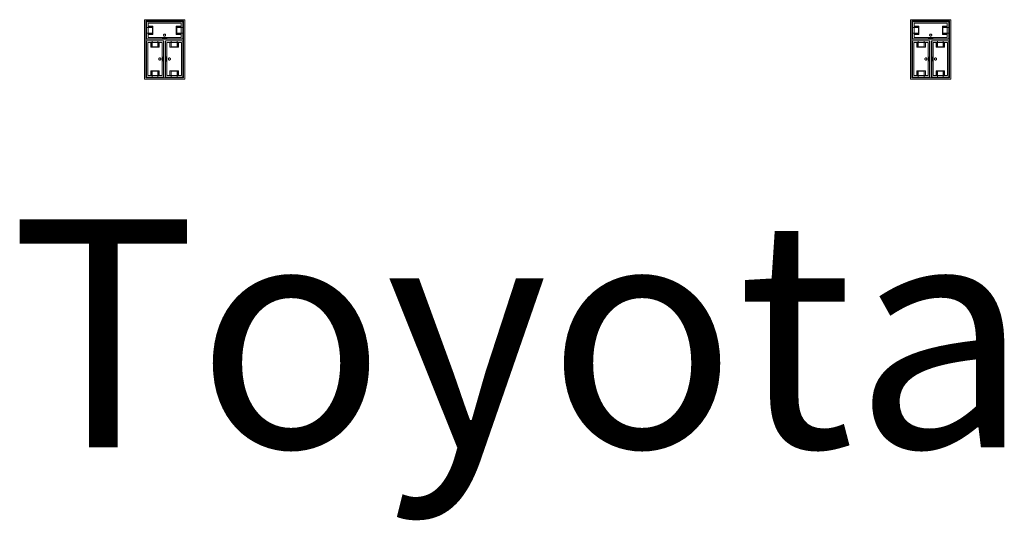
# Model space of a CAD drawing. Units: feet. Extents: x -1201 to -132, y -897 to -109.
# Drawn here: x -983 to -944, y -326 to -307 of the extents above; entities that cross this region are included whole.
import ezdxf

# ---------------------------------------------------------------- set-up
doc = ezdxf.new("R2010")
doc.units = ezdxf.units.FT
doc.header["$LTSCALE"] = 40
doc.header["$MEASUREMENT"] = 0
doc.layers.add('A-FLOR-FIXT', color=7, linetype='Continuous', lineweight=18)
doc.layers.add('None', color=7, linetype='Continuous', lineweight=18)
doc.styles.add('Times', font='Times')

msp = doc.modelspace()

# ---------------------------------------------------------------- linework, layer by layer
at = {"layer": 'A-FLOR-FIXT', "linetype": 'Continuous', "lineweight": 5, "transparency": 33554687}
for p, q in [((-977.805, -307.583), (-977.805, -306.917)), ((-977.805, -306.917), (-976.388, -306.917)), ((-977.805, -307.365), (-977.805, -307.135)), ((-977.805, -307.135), (-977.576, -307.135)), ((-977.742, -307.531), (-977.742, -306.969)), ((-977.742, -306.969), (-976.45, -306.969)), ((-977.742, -307.083), (-977.555, -307.083)), ((-977.742, -307.083), (-977.742, -307.135)), ((-977.742, -307.125), (-977.565, -307.125)), ((-977.576, -307.135), (-977.576, -307.365)), ((-977.565, -307.125), (-977.565, -307.375)), ((-977.555, -307.083), (-977.555, -307.417)), ((-976.638, -307.083), (-976.45, -307.083)), ((-976.638, -307.417), (-976.638, -307.083)), ((-976.628, -307.125), (-976.45, -307.125)), ((-976.628, -307.375), (-976.628, -307.125)), ((-976.617, -307.135), (-976.388, -307.135)), ((-976.617, -307.365), (-976.617, -307.135)), ((-976.45, -307.083), (-976.503, -307.083)), ((-976.45, -306.969), (-976.45, -307.531)), ((-976.45, -307.083), (-976.45, -307.135)), ((-976.388, -306.917), (-976.388, -307.583)), ((-976.388, -307.135), (-976.388, -307.365)), ((-947.805, -307.583), (-947.805, -306.917)), ((-947.805, -306.917), (-946.388, -306.917)), ((-947.805, -307.365), (-947.805, -307.135)), ((-947.805, -307.135), (-947.576, -307.135)), ((-947.742, -307.531), (-947.742, -306.969)), ((-947.742, -306.969), (-946.45, -306.969)), ((-947.742, -307.083), (-947.555, -307.083)), ((-947.742, -307.083), (-947.742, -307.135)), ((-947.742, -307.125), (-947.565, -307.125)), ((-947.576, -307.135), (-947.576, -307.365)), ((-947.565, -307.125), (-947.565, -307.375)), ((-947.555, -307.083), (-947.555, -307.417)), ((-946.638, -307.083), (-946.45, -307.083)), ((-946.638, -307.417), (-946.638, -307.083)), ((-946.628, -307.125), (-946.45, -307.125)), ((-946.628, -307.375), (-946.628, -307.125)), ((-946.617, -307.135), (-946.388, -307.135)), ((-946.617, -307.365), (-946.617, -307.135)), ((-946.45, -307.083), (-946.503, -307.083)), ((-946.45, -306.969), (-946.45, -307.531)), ((-946.45, -307.083), (-946.45, -307.135)), ((-946.388, -306.917), (-946.388, -307.583)), ((-946.388, -307.135), (-946.388, -307.365)), ((-977.576, -307.365), (-977.805, -307.365)), ((-976.388, -307.583), (-977.805, -307.583)), ((-977.805, -309.083), (-977.805, -307.667)), ((-977.805, -307.667), (-977.138, -307.667)), ((-977.742, -307.417), (-977.742, -307.365)), ((-977.565, -307.375), (-977.742, -307.375)), ((-977.555, -307.417), (-977.742, -307.417)), ((-977.742, -307.417), (-977.69, -307.417)), ((-976.45, -307.531), (-977.742, -307.531)), ((-977.586, -307.896), (-977.586, -307.667)), ((-977.586, -307.667), (-977.357, -307.667)), ((-977.357, -307.667), (-977.357, -307.896)), ((-977.18, -307.583), (-977.18, -307.562)), ((-977.18, -307.562), (-977.013, -307.562)), ((-977.013, -307.583), (-977.18, -307.583)), ((-977.137, -307.429), (-977.138, -307.433)), ((-977.138, -307.433), (-977.138, -307.438)), ((-977.138, -307.438), (-977.138, -307.442)), ((-977.138, -307.442), (-977.137, -307.446)), ((-977.138, -307.667), (-977.138, -309.083)), ((-977.136, -307.425), (-977.137, -307.429)), ((-977.137, -307.446), (-977.136, -307.45)), ((-977.134, -307.421), (-977.136, -307.425)), ((-977.136, -307.45), (-977.134, -307.454)), ((-977.132, -307.417), (-977.134, -307.421)), ((-977.134, -307.454), (-977.132, -307.458)), ((-977.13, -307.413), (-977.132, -307.417)), ((-977.132, -307.458), (-977.13, -307.462)), ((-977.127, -307.41), (-977.13, -307.413)), ((-977.13, -307.462), (-977.127, -307.465)), ((-977.124, -307.407), (-977.127, -307.41)), ((-977.127, -307.465), (-977.124, -307.468)), ((-977.121, -307.404), (-977.124, -307.407)), ((-977.124, -307.468), (-977.121, -307.471)), ((-977.117, -307.401), (-977.121, -307.404)), ((-977.121, -307.471), (-977.117, -307.474)), ((-977.113, -307.399), (-977.117, -307.401)), ((-977.117, -307.474), (-977.113, -307.476)), ((-977.109, -307.398), (-977.113, -307.399)), ((-977.113, -307.476), (-977.109, -307.477)), ((-977.105, -307.397), (-977.109, -307.398)), ((-977.109, -307.477), (-977.105, -307.478)), ((-977.101, -307.396), (-977.105, -307.397)), ((-977.105, -307.478), (-977.101, -307.479)), ((-977.096, -307.396), (-977.101, -307.396)), ((-977.101, -307.479), (-977.096, -307.479)), ((-977.092, -307.396), (-977.096, -307.396)), ((-977.096, -307.479), (-977.092, -307.479)), ((-977.088, -307.397), (-977.092, -307.396)), ((-977.092, -307.479), (-977.088, -307.478)), ((-977.083, -307.398), (-977.088, -307.397)), ((-977.088, -307.478), (-977.083, -307.477)), ((-977.079, -307.399), (-977.083, -307.398)), ((-977.083, -307.477), (-977.079, -307.476)), ((-977.076, -307.401), (-977.079, -307.399)), ((-977.079, -307.476), (-977.076, -307.474)), ((-977.072, -307.404), (-977.076, -307.401)), ((-977.076, -307.474), (-977.072, -307.471)), ((-977.068, -307.407), (-977.072, -307.404)), ((-977.072, -307.471), (-977.068, -307.468)), ((-977.065, -307.41), (-977.068, -307.407)), ((-977.068, -307.468), (-977.065, -307.465)), ((-977.063, -307.413), (-977.065, -307.41)), ((-977.065, -307.465), (-977.063, -307.462)), ((-977.06, -307.417), (-977.063, -307.413)), ((-977.063, -307.462), (-977.06, -307.458)), ((-977.058, -307.421), (-977.06, -307.417)), ((-977.06, -307.458), (-977.058, -307.454)), ((-977.057, -307.425), (-977.058, -307.421)), ((-977.058, -307.454), (-977.057, -307.45)), ((-977.056, -307.429), (-977.057, -307.425)), ((-977.057, -307.45), (-977.056, -307.446)), ((-977.055, -307.433), (-977.056, -307.429)), ((-977.056, -307.446), (-977.055, -307.442)), ((-977.055, -307.438), (-977.055, -307.433)), ((-977.055, -307.442), (-977.055, -307.438)), ((-977.055, -309.083), (-977.055, -307.667)), ((-977.055, -307.667), (-976.388, -307.667)), ((-977.013, -307.562), (-977.013, -307.583)), ((-976.836, -307.896), (-976.836, -307.667)), ((-976.836, -307.667), (-976.607, -307.667)), ((-976.45, -307.417), (-976.638, -307.417)), ((-976.45, -307.375), (-976.628, -307.375)), ((-976.388, -307.365), (-976.617, -307.365)), ((-976.607, -307.667), (-976.607, -307.896)), ((-976.45, -307.417), (-976.45, -307.365)), ((-976.388, -307.667), (-976.388, -309.083)), ((-947.576, -307.365), (-947.805, -307.365)), ((-946.388, -307.583), (-947.805, -307.583)), ((-947.805, -309.083), (-947.805, -307.667)), ((-947.805, -307.667), (-947.138, -307.667)), ((-947.742, -307.417), (-947.742, -307.365)), ((-947.565, -307.375), (-947.742, -307.375)), ((-947.555, -307.417), (-947.742, -307.417)), ((-947.742, -307.417), (-947.69, -307.417)), ((-946.45, -307.531), (-947.742, -307.531)), ((-947.586, -307.896), (-947.586, -307.667)), ((-947.586, -307.667), (-947.357, -307.667)), ((-947.357, -307.667), (-947.357, -307.896)), ((-947.18, -307.583), (-947.18, -307.562)), ((-947.18, -307.562), (-947.013, -307.562)), ((-947.013, -307.583), (-947.18, -307.583)), ((-947.137, -307.429), (-947.138, -307.433)), ((-947.138, -307.433), (-947.138, -307.438)), ((-947.138, -307.438), (-947.138, -307.442)), ((-947.138, -307.442), (-947.137, -307.446)), ((-947.138, -307.667), (-947.138, -309.083)), ((-947.136, -307.425), (-947.137, -307.429)), ((-947.137, -307.446), (-947.136, -307.45)), ((-947.134, -307.421), (-947.136, -307.425)), ((-947.136, -307.45), (-947.134, -307.454)), ((-947.132, -307.417), (-947.134, -307.421)), ((-947.134, -307.454), (-947.132, -307.458)), ((-947.13, -307.413), (-947.132, -307.417)), ((-947.132, -307.458), (-947.13, -307.462)), ((-947.127, -307.41), (-947.13, -307.413)), ((-947.13, -307.462), (-947.127, -307.465)), ((-947.124, -307.407), (-947.127, -307.41)), ((-947.127, -307.465), (-947.124, -307.468)), ((-947.121, -307.404), (-947.124, -307.407)), ((-947.124, -307.468), (-947.121, -307.471)), ((-947.117, -307.401), (-947.121, -307.404)), ((-947.121, -307.471), (-947.117, -307.474)), ((-947.113, -307.399), (-947.117, -307.401)), ((-947.117, -307.474), (-947.113, -307.476)), ((-947.109, -307.398), (-947.113, -307.399)), ((-947.113, -307.476), (-947.109, -307.477)), ((-947.105, -307.397), (-947.109, -307.398)), ((-947.109, -307.477), (-947.105, -307.478)), ((-947.101, -307.396), (-947.105, -307.397)), ((-947.105, -307.478), (-947.101, -307.479)), ((-947.096, -307.396), (-947.101, -307.396)), ((-947.101, -307.479), (-947.096, -307.479)), ((-947.092, -307.396), (-947.096, -307.396)), ((-947.096, -307.479), (-947.092, -307.479)), ((-947.088, -307.397), (-947.092, -307.396)), ((-947.092, -307.479), (-947.088, -307.478)), ((-947.083, -307.398), (-947.088, -307.397)), ((-947.088, -307.478), (-947.083, -307.477)), ((-947.079, -307.399), (-947.083, -307.398)), ((-947.083, -307.477), (-947.079, -307.476)), ((-947.076, -307.401), (-947.079, -307.399)), ((-947.079, -307.476), (-947.076, -307.474)), ((-947.072, -307.404), (-947.076, -307.401)), ((-947.076, -307.474), (-947.072, -307.471)), ((-947.068, -307.407), (-947.072, -307.404)), ((-947.072, -307.471), (-947.068, -307.468)), ((-947.065, -307.41), (-947.068, -307.407)), ((-947.068, -307.468), (-947.065, -307.465)), ((-947.063, -307.413), (-947.065, -307.41)), ((-947.065, -307.465), (-947.063, -307.462)), ((-947.06, -307.417), (-947.063, -307.413)), ((-947.063, -307.462), (-947.06, -307.458)), ((-947.058, -307.421), (-947.06, -307.417)), ((-947.06, -307.458), (-947.058, -307.454)), ((-947.057, -307.425), (-947.058, -307.421)), ((-947.058, -307.454), (-947.057, -307.45)), ((-947.056, -307.429), (-947.057, -307.425)), ((-947.057, -307.45), (-947.056, -307.446)), ((-947.055, -307.433), (-947.056, -307.429)), ((-947.056, -307.446), (-947.055, -307.442)), ((-947.055, -307.438), (-947.055, -307.433)), ((-947.055, -307.442), (-947.055, -307.438)), ((-947.055, -309.083), (-947.055, -307.667)), ((-947.055, -307.667), (-946.388, -307.667)), ((-947.013, -307.562), (-947.013, -307.583)), ((-946.836, -307.896), (-946.836, -307.667)), ((-946.836, -307.667), (-946.607, -307.667)), ((-946.45, -307.417), (-946.638, -307.417)), ((-946.45, -307.375), (-946.628, -307.375)), ((-946.388, -307.365), (-946.617, -307.365)), ((-946.607, -307.667), (-946.607, -307.896)), ((-946.45, -307.417), (-946.45, -307.365)), ((-946.388, -307.667), (-946.388, -309.083)), ((-977.753, -309.021), (-977.753, -307.729)), ((-977.753, -307.729), (-977.19, -307.729)), ((-977.638, -307.917), (-977.638, -307.729)), ((-977.638, -307.729), (-977.638, -307.781)), ((-977.638, -307.729), (-977.586, -307.729)), ((-977.305, -307.917), (-977.638, -307.917)), ((-977.596, -307.906), (-977.596, -307.729)), ((-977.346, -307.906), (-977.596, -307.906)), ((-977.357, -307.896), (-977.586, -307.896)), ((-977.305, -307.729), (-977.357, -307.729)), ((-977.346, -307.729), (-977.346, -307.906)), ((-977.305, -307.729), (-977.305, -307.917)), ((-977.19, -307.729), (-977.19, -309.021)), ((-977.003, -309.021), (-977.003, -307.729)), ((-977.003, -307.729), (-976.44, -307.729)), ((-976.888, -307.917), (-976.888, -307.729)), ((-976.888, -307.729), (-976.888, -307.781)), ((-976.888, -307.729), (-976.836, -307.729)), ((-976.555, -307.917), (-976.888, -307.917)), ((-976.846, -307.906), (-976.846, -307.729)), ((-976.596, -307.906), (-976.846, -307.906)), ((-976.607, -307.896), (-976.836, -307.896)), ((-976.555, -307.729), (-976.607, -307.729)), ((-976.596, -307.729), (-976.596, -307.906)), ((-976.555, -307.729), (-976.555, -307.917)), ((-976.44, -307.729), (-976.44, -309.021)), ((-947.753, -309.021), (-947.753, -307.729)), ((-947.753, -307.729), (-947.19, -307.729)), ((-947.638, -307.917), (-947.638, -307.729)), ((-947.638, -307.729), (-947.638, -307.781)), ((-947.638, -307.729), (-947.586, -307.729)), ((-947.305, -307.917), (-947.638, -307.917)), ((-947.596, -307.906), (-947.596, -307.729)), ((-947.346, -307.906), (-947.596, -307.906)), ((-947.357, -307.896), (-947.586, -307.896)), ((-947.305, -307.729), (-947.357, -307.729)), ((-947.346, -307.729), (-947.346, -307.906)), ((-947.305, -307.729), (-947.305, -307.917)), ((-947.19, -307.729), (-947.19, -309.021)), ((-947.003, -309.021), (-947.003, -307.729)), ((-947.003, -307.729), (-946.44, -307.729)), ((-946.888, -307.917), (-946.888, -307.729)), ((-946.888, -307.729), (-946.888, -307.781)), ((-946.888, -307.729), (-946.836, -307.729)), ((-946.555, -307.917), (-946.888, -307.917)), ((-946.846, -307.906), (-946.846, -307.729)), ((-946.596, -307.906), (-946.846, -307.906)), ((-946.607, -307.896), (-946.836, -307.896)), ((-946.555, -307.729), (-946.607, -307.729)), ((-946.596, -307.729), (-946.596, -307.906)), ((-946.555, -307.729), (-946.555, -307.917)), ((-946.44, -307.729), (-946.44, -309.021)), ((-977.325, -308.371), (-977.326, -308.375)), ((-977.326, -308.375), (-977.325, -308.379)), ((-977.323, -308.362), (-977.325, -308.366)), ((-977.325, -308.366), (-977.325, -308.371)), ((-977.325, -308.379), (-977.325, -308.384)), ((-977.325, -308.384), (-977.323, -308.388)), ((-977.322, -308.358), (-977.323, -308.362)), ((-977.323, -308.388), (-977.322, -308.392)), ((-977.32, -308.354), (-977.322, -308.358)), ((-977.322, -308.392), (-977.32, -308.396)), ((-977.318, -308.351), (-977.32, -308.354)), ((-977.32, -308.396), (-977.318, -308.399)), ((-977.315, -308.347), (-977.318, -308.351)), ((-977.318, -308.399), (-977.315, -308.403)), ((-977.312, -308.344), (-977.315, -308.347)), ((-977.315, -308.403), (-977.312, -308.406)), ((-977.308, -308.341), (-977.312, -308.344)), ((-977.312, -308.406), (-977.308, -308.409)), ((-977.305, -308.339), (-977.308, -308.341)), ((-977.308, -308.409), (-977.305, -308.411)), ((-977.301, -308.337), (-977.305, -308.339)), ((-977.305, -308.411), (-977.301, -308.413)), ((-977.297, -308.335), (-977.301, -308.337)), ((-977.301, -308.413), (-977.297, -308.415)), ((-977.293, -308.334), (-977.297, -308.335)), ((-977.297, -308.415), (-977.293, -308.416)), ((-977.288, -308.334), (-977.293, -308.334)), ((-977.293, -308.416), (-977.288, -308.416)), ((-977.284, -308.333), (-977.288, -308.334)), ((-977.288, -308.416), (-977.284, -308.417)), ((-977.279, -308.334), (-977.284, -308.333)), ((-977.284, -308.417), (-977.279, -308.416)), ((-977.275, -308.334), (-977.279, -308.334)), ((-977.279, -308.416), (-977.275, -308.416)), ((-977.271, -308.335), (-977.275, -308.334)), ((-977.275, -308.416), (-977.271, -308.415)), ((-977.267, -308.337), (-977.271, -308.335)), ((-977.271, -308.415), (-977.267, -308.413)), ((-977.263, -308.339), (-977.267, -308.337)), ((-977.267, -308.413), (-977.263, -308.411)), ((-977.259, -308.341), (-977.263, -308.339)), ((-977.263, -308.411), (-977.259, -308.409)), ((-977.256, -308.344), (-977.259, -308.341)), ((-977.259, -308.409), (-977.256, -308.406)), ((-977.253, -308.347), (-977.256, -308.344)), ((-977.256, -308.406), (-977.253, -308.403)), ((-977.25, -308.351), (-977.253, -308.347)), ((-977.253, -308.403), (-977.25, -308.399)), ((-977.248, -308.354), (-977.25, -308.351)), ((-977.25, -308.399), (-977.248, -308.396)), ((-977.246, -308.358), (-977.248, -308.354)), ((-977.248, -308.396), (-977.246, -308.392)), ((-977.244, -308.362), (-977.246, -308.358)), ((-977.246, -308.392), (-977.244, -308.388)), ((-977.243, -308.366), (-977.244, -308.362)), ((-977.244, -308.388), (-977.243, -308.384)), ((-977.242, -308.371), (-977.243, -308.366)), ((-977.243, -308.384), (-977.242, -308.379)), ((-977.242, -308.375), (-977.242, -308.371)), ((-977.242, -308.379), (-977.242, -308.375)), ((-977.159, -308.458), (-977.159, -308.292)), ((-977.159, -308.292), (-977.138, -308.292)), ((-977.138, -308.292), (-977.138, -308.458)), ((-977.055, -308.458), (-977.055, -308.292)), ((-977.055, -308.292), (-977.034, -308.292)), ((-977.034, -308.292), (-977.034, -308.458)), ((-976.95, -308.371), (-976.951, -308.375)), ((-976.951, -308.375), (-976.95, -308.379)), ((-976.948, -308.362), (-976.95, -308.366)), ((-976.95, -308.366), (-976.95, -308.371)), ((-976.95, -308.379), (-976.95, -308.384)), ((-976.95, -308.384), (-976.948, -308.388)), ((-976.947, -308.358), (-976.948, -308.362)), ((-976.948, -308.388), (-976.947, -308.392)), ((-976.945, -308.354), (-976.947, -308.358)), ((-976.947, -308.392), (-976.945, -308.396)), ((-976.943, -308.351), (-976.945, -308.354)), ((-976.945, -308.396), (-976.943, -308.399)), ((-976.94, -308.347), (-976.943, -308.351)), ((-976.943, -308.399), (-976.94, -308.403)), ((-976.937, -308.344), (-976.94, -308.347)), ((-976.94, -308.403), (-976.937, -308.406)), ((-976.933, -308.341), (-976.937, -308.344)), ((-976.937, -308.406), (-976.933, -308.409)), ((-976.93, -308.339), (-976.933, -308.341)), ((-976.933, -308.409), (-976.93, -308.411)), ((-976.926, -308.337), (-976.93, -308.339)), ((-976.93, -308.411), (-976.926, -308.413)), ((-976.922, -308.335), (-976.926, -308.337)), ((-976.926, -308.413), (-976.922, -308.415)), ((-976.918, -308.334), (-976.922, -308.335)), ((-976.922, -308.415), (-976.918, -308.416)), ((-976.913, -308.334), (-976.918, -308.334)), ((-976.918, -308.416), (-976.913, -308.416)), ((-976.909, -308.333), (-976.913, -308.334)), ((-976.913, -308.416), (-976.909, -308.417)), ((-976.904, -308.334), (-976.909, -308.333)), ((-976.909, -308.417), (-976.904, -308.416)), ((-976.9, -308.334), (-976.904, -308.334)), ((-976.904, -308.416), (-976.9, -308.416)), ((-976.896, -308.335), (-976.9, -308.334)), ((-976.9, -308.416), (-976.896, -308.415)), ((-976.892, -308.337), (-976.896, -308.335)), ((-976.896, -308.415), (-976.892, -308.413)), ((-976.888, -308.339), (-976.892, -308.337)), ((-976.892, -308.413), (-976.888, -308.411)), ((-976.884, -308.341), (-976.888, -308.339)), ((-976.888, -308.411), (-976.884, -308.409)), ((-976.881, -308.344), (-976.884, -308.341)), ((-976.884, -308.409), (-976.881, -308.406)), ((-976.878, -308.347), (-976.881, -308.344)), ((-976.881, -308.406), (-976.878, -308.403)), ((-976.875, -308.351), (-976.878, -308.347)), ((-976.878, -308.403), (-976.875, -308.399)), ((-976.873, -308.354), (-976.875, -308.351)), ((-976.875, -308.399), (-976.873, -308.396)), ((-976.871, -308.358), (-976.873, -308.354)), ((-976.873, -308.396), (-976.871, -308.392)), ((-976.869, -308.362), (-976.871, -308.358)), ((-976.871, -308.392), (-976.869, -308.388)), ((-976.868, -308.366), (-976.869, -308.362)), ((-976.869, -308.388), (-976.868, -308.384)), ((-976.867, -308.371), (-976.868, -308.366)), ((-976.868, -308.384), (-976.867, -308.379)), ((-976.867, -308.375), (-976.867, -308.371)), ((-976.867, -308.379), (-976.867, -308.375)), ((-947.325, -308.371), (-947.326, -308.375)), ((-947.326, -308.375), (-947.325, -308.379)), ((-947.323, -308.362), (-947.325, -308.366)), ((-947.325, -308.366), (-947.325, -308.371)), ((-947.325, -308.379), (-947.325, -308.384)), ((-947.325, -308.384), (-947.323, -308.388)), ((-947.322, -308.358), (-947.323, -308.362)), ((-947.323, -308.388), (-947.322, -308.392)), ((-947.32, -308.354), (-947.322, -308.358)), ((-947.322, -308.392), (-947.32, -308.396)), ((-947.318, -308.351), (-947.32, -308.354)), ((-947.32, -308.396), (-947.318, -308.399)), ((-947.315, -308.347), (-947.318, -308.351)), ((-947.318, -308.399), (-947.315, -308.403)), ((-947.312, -308.344), (-947.315, -308.347)), ((-947.315, -308.403), (-947.312, -308.406)), ((-947.308, -308.341), (-947.312, -308.344)), ((-947.312, -308.406), (-947.308, -308.409)), ((-947.305, -308.339), (-947.308, -308.341)), ((-947.308, -308.409), (-947.305, -308.411)), ((-947.301, -308.337), (-947.305, -308.339)), ((-947.305, -308.411), (-947.301, -308.413)), ((-947.297, -308.335), (-947.301, -308.337)), ((-947.301, -308.413), (-947.297, -308.415)), ((-947.293, -308.334), (-947.297, -308.335)), ((-947.297, -308.415), (-947.293, -308.416)), ((-947.288, -308.334), (-947.293, -308.334)), ((-947.293, -308.416), (-947.288, -308.416)), ((-947.284, -308.333), (-947.288, -308.334)), ((-947.288, -308.416), (-947.284, -308.417)), ((-947.279, -308.334), (-947.284, -308.333)), ((-947.284, -308.417), (-947.279, -308.416)), ((-947.275, -308.334), (-947.279, -308.334)), ((-947.279, -308.416), (-947.275, -308.416)), ((-947.271, -308.335), (-947.275, -308.334)), ((-947.275, -308.416), (-947.271, -308.415)), ((-947.267, -308.337), (-947.271, -308.335)), ((-947.271, -308.415), (-947.267, -308.413)), ((-947.263, -308.339), (-947.267, -308.337)), ((-947.267, -308.413), (-947.263, -308.411)), ((-947.259, -308.341), (-947.263, -308.339)), ((-947.263, -308.411), (-947.259, -308.409)), ((-947.256, -308.344), (-947.259, -308.341)), ((-947.259, -308.409), (-947.256, -308.406)), ((-947.253, -308.347), (-947.256, -308.344)), ((-947.256, -308.406), (-947.253, -308.403)), ((-947.25, -308.351), (-947.253, -308.347)), ((-947.253, -308.403), (-947.25, -308.399)), ((-947.248, -308.354), (-947.25, -308.351)), ((-947.25, -308.399), (-947.248, -308.396)), ((-947.246, -308.358), (-947.248, -308.354)), ((-947.248, -308.396), (-947.246, -308.392)), ((-947.244, -308.362), (-947.246, -308.358)), ((-947.246, -308.392), (-947.244, -308.388)), ((-947.243, -308.366), (-947.244, -308.362)), ((-947.244, -308.388), (-947.243, -308.384)), ((-947.242, -308.371), (-947.243, -308.366)), ((-947.243, -308.384), (-947.242, -308.379)), ((-947.242, -308.375), (-947.242, -308.371)), ((-947.242, -308.379), (-947.242, -308.375)), ((-947.159, -308.458), (-947.159, -308.292)), ((-947.159, -308.292), (-947.138, -308.292)), ((-947.138, -308.292), (-947.138, -308.458)), ((-947.055, -308.458), (-947.055, -308.292)), ((-947.055, -308.292), (-947.034, -308.292)), ((-947.034, -308.292), (-947.034, -308.458)), ((-946.95, -308.371), (-946.951, -308.375)), ((-946.951, -308.375), (-946.95, -308.379)), ((-946.948, -308.362), (-946.95, -308.366)), ((-946.95, -308.366), (-946.95, -308.371)), ((-946.95, -308.379), (-946.95, -308.384)), ((-946.95, -308.384), (-946.948, -308.388)), ((-946.947, -308.358), (-946.948, -308.362)), ((-946.948, -308.388), (-946.947, -308.392)), ((-946.945, -308.354), (-946.947, -308.358)), ((-946.947, -308.392), (-946.945, -308.396)), ((-946.943, -308.351), (-946.945, -308.354)), ((-946.945, -308.396), (-946.943, -308.399)), ((-946.94, -308.347), (-946.943, -308.351)), ((-946.943, -308.399), (-946.94, -308.403)), ((-946.937, -308.344), (-946.94, -308.347)), ((-946.94, -308.403), (-946.937, -308.406)), ((-946.933, -308.341), (-946.937, -308.344)), ((-946.937, -308.406), (-946.933, -308.409)), ((-946.93, -308.339), (-946.933, -308.341)), ((-946.933, -308.409), (-946.93, -308.411)), ((-946.926, -308.337), (-946.93, -308.339)), ((-946.93, -308.411), (-946.926, -308.413)), ((-946.922, -308.335), (-946.926, -308.337)), ((-946.926, -308.413), (-946.922, -308.415)), ((-946.918, -308.334), (-946.922, -308.335)), ((-946.922, -308.415), (-946.918, -308.416)), ((-946.913, -308.334), (-946.918, -308.334)), ((-946.918, -308.416), (-946.913, -308.416)), ((-946.909, -308.333), (-946.913, -308.334)), ((-946.913, -308.416), (-946.909, -308.417)), ((-946.904, -308.334), (-946.909, -308.333)), ((-946.909, -308.417), (-946.904, -308.416)), ((-946.9, -308.334), (-946.904, -308.334)), ((-946.904, -308.416), (-946.9, -308.416)), ((-946.896, -308.335), (-946.9, -308.334)), ((-946.9, -308.416), (-946.896, -308.415)), ((-946.892, -308.337), (-946.896, -308.335)), ((-946.896, -308.415), (-946.892, -308.413)), ((-946.888, -308.339), (-946.892, -308.337)), ((-946.892, -308.413), (-946.888, -308.411)), ((-946.884, -308.341), (-946.888, -308.339)), ((-946.888, -308.411), (-946.884, -308.409)), ((-946.881, -308.344), (-946.884, -308.341)), ((-946.884, -308.409), (-946.881, -308.406)), ((-946.878, -308.347), (-946.881, -308.344)), ((-946.881, -308.406), (-946.878, -308.403)), ((-946.875, -308.351), (-946.878, -308.347)), ((-946.878, -308.403), (-946.875, -308.399)), ((-946.873, -308.354), (-946.875, -308.351)), ((-946.875, -308.399), (-946.873, -308.396)), ((-946.871, -308.358), (-946.873, -308.354)), ((-946.873, -308.396), (-946.871, -308.392)), ((-946.869, -308.362), (-946.871, -308.358)), ((-946.871, -308.392), (-946.869, -308.388)), ((-946.868, -308.366), (-946.869, -308.362)), ((-946.869, -308.388), (-946.868, -308.384)), ((-946.867, -308.371), (-946.868, -308.366)), ((-946.868, -308.384), (-946.867, -308.379)), ((-946.867, -308.375), (-946.867, -308.371)), ((-946.867, -308.379), (-946.867, -308.375)), ((-977.638, -309.021), (-977.638, -308.833)), ((-977.638, -308.833), (-977.305, -308.833)), ((-977.305, -308.833), (-977.305, -309.021)), ((-977.138, -308.458), (-977.159, -308.458)), ((-977.034, -308.458), (-977.055, -308.458)), ((-976.888, -309.021), (-976.888, -308.833)), ((-976.888, -308.833), (-976.555, -308.833)), ((-976.555, -308.833), (-976.555, -309.021)), ((-947.638, -309.021), (-947.638, -308.833)), ((-947.638, -308.833), (-947.305, -308.833)), ((-947.305, -308.833), (-947.305, -309.021)), ((-947.138, -308.458), (-947.159, -308.458)), ((-947.034, -308.458), (-947.055, -308.458)), ((-946.888, -309.021), (-946.888, -308.833)), ((-946.888, -308.833), (-946.555, -308.833)), ((-946.555, -308.833), (-946.555, -309.021)), ((-977.138, -309.083), (-977.805, -309.083)), ((-977.19, -309.021), (-977.753, -309.021)), ((-977.638, -309.021), (-977.586, -309.021)), ((-977.596, -309.021), (-977.596, -308.844)), ((-977.596, -308.844), (-977.346, -308.844)), ((-977.586, -309.083), (-977.586, -308.854)), ((-977.586, -308.854), (-977.357, -308.854)), ((-977.357, -309.083), (-977.586, -309.083)), ((-977.357, -308.854), (-977.357, -309.083)), ((-977.305, -309.021), (-977.357, -309.021)), ((-977.346, -308.844), (-977.346, -309.021)), ((-977.305, -309.021), (-977.305, -308.969)), ((-976.388, -309.083), (-977.055, -309.083)), ((-976.44, -309.021), (-977.003, -309.021)), ((-976.888, -309.021), (-976.836, -309.021)), ((-976.846, -309.021), (-976.846, -308.844)), ((-976.846, -308.844), (-976.596, -308.844)), ((-976.836, -309.083), (-976.836, -308.854)), ((-976.836, -308.854), (-976.607, -308.854)), ((-976.607, -309.083), (-976.836, -309.083)), ((-976.607, -308.854), (-976.607, -309.083)), ((-976.555, -309.021), (-976.607, -309.021)), ((-976.596, -308.844), (-976.596, -309.021)), ((-976.555, -309.021), (-976.555, -308.969)), ((-947.138, -309.083), (-947.805, -309.083)), ((-947.19, -309.021), (-947.753, -309.021)), ((-947.638, -309.021), (-947.586, -309.021)), ((-947.596, -309.021), (-947.596, -308.844)), ((-947.596, -308.844), (-947.346, -308.844)), ((-947.586, -309.083), (-947.586, -308.854)), ((-947.586, -308.854), (-947.357, -308.854)), ((-947.357, -309.083), (-947.586, -309.083)), ((-947.357, -308.854), (-947.357, -309.083)), ((-947.305, -309.021), (-947.357, -309.021)), ((-947.346, -308.844), (-947.346, -309.021)), ((-947.305, -309.021), (-947.305, -308.969)), ((-946.388, -309.083), (-947.055, -309.083)), ((-946.44, -309.021), (-947.003, -309.021)), ((-946.888, -309.021), (-946.836, -309.021)), ((-946.846, -309.021), (-946.846, -308.844)), ((-946.846, -308.844), (-946.596, -308.844)), ((-946.836, -309.083), (-946.836, -308.854)), ((-946.836, -308.854), (-946.607, -308.854)), ((-946.607, -309.083), (-946.836, -309.083)), ((-946.607, -308.854), (-946.607, -309.083)), ((-946.555, -309.021), (-946.607, -309.021)), ((-946.596, -308.844), (-946.596, -309.021)), ((-946.555, -309.021), (-946.555, -308.969))]:
    msp.add_line(p, q, dxfattribs=at)
at = {"layer": 'A-FLOR-FIXT', "linetype": 'Continuous', "lineweight": 5, "transparency": 33554687, "flags": 128}
for points in [[(-977.888, -309.167), (-977.888, -306.833), (-976.305, -306.833), (-976.305, -309.167)], [(-976.357, -306.885), (-976.357, -309.115), (-977.836, -309.115), (-977.836, -306.885)], [(-976.378, -307.594), (-977.815, -307.594), (-977.815, -306.906), (-976.378, -306.906)], [(-947.888, -309.167), (-947.888, -306.833), (-946.305, -306.833), (-946.305, -309.167)], [(-946.357, -306.885), (-946.357, -309.115), (-947.836, -309.115), (-947.836, -306.885)], [(-946.378, -307.594), (-947.815, -307.594), (-947.815, -306.906), (-946.378, -306.906)], [(-977.815, -309.094), (-977.815, -307.656), (-977.128, -307.656), (-977.128, -309.094)], [(-977.065, -309.094), (-977.065, -307.656), (-976.378, -307.656), (-976.378, -309.094)], [(-947.815, -309.094), (-947.815, -307.656), (-947.128, -307.656), (-947.128, -309.094)], [(-947.065, -309.094), (-947.065, -307.656), (-946.378, -307.656), (-946.378, -309.094)]]:
    msp.add_lwpolyline(points, close=True, dxfattribs=at)

# ---------------------------------------------------------------- texts
at = {"layer": 'None', "transparency": 33554687, "insert": (-963.194, -314.659), "char_height": 8.941, "width": 121.80542, "attachment_point": 2, "line_spacing_factor": 0.898351, "style": 'Times'}
msp.add_mtext('Toyota', dxfattribs=at)

doc.saveas('drawing.dxf')
